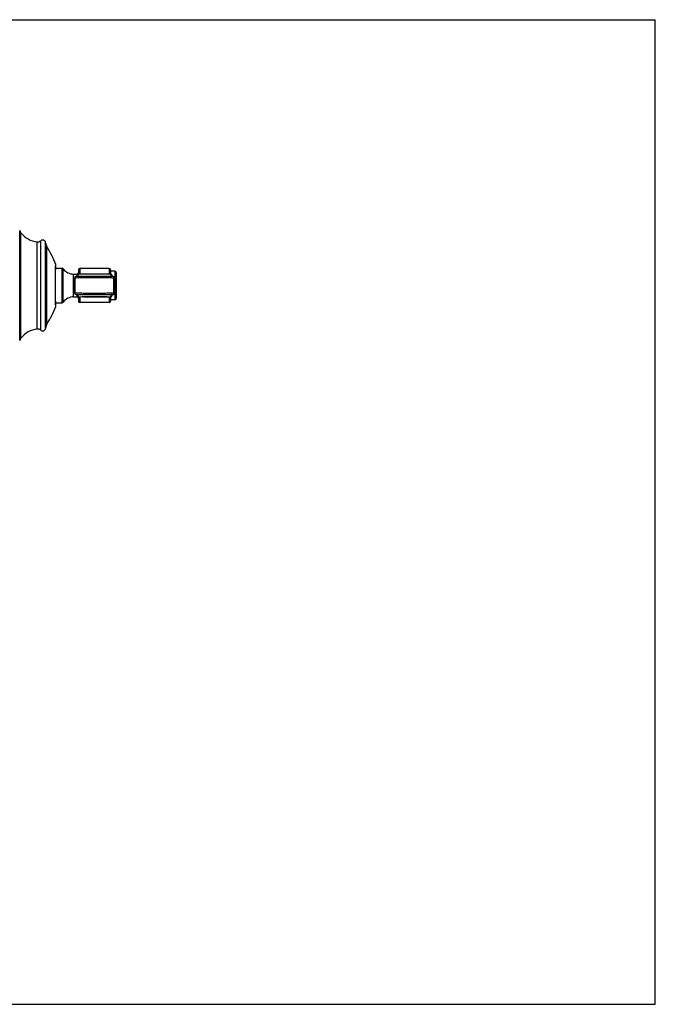
# Model space of a CAD drawing. Units: inches. Extents: x 0 to 11, y 0 to 8.5.
# Drawn here: x 5.5 to 11, y 0 to 8.5 of the extents above; entities that cross this region are included whole.
import ezdxf

# ---------------------------------------------------------------- set-up
doc = ezdxf.new("R2010")
doc.units = ezdxf.units.IN
doc.header["$LTSCALE"] = 0.605
doc.header["$MEASUREMENT"] = 0
doc.layers.get('0').update_dxf_attribs({"linetype": 'CONTINUOUS'})

msp = doc.modelspace()

# ---------------------------------------------------------------- linework, layer by layer
at = {"color": 7, "linetype": 'CONTINUOUS'}
for p, q in [((0, 8.5), (11, 8.5)), ((11, 0), (11, 8.5)), ((5.5101, 5.7296), (5.5101, 6.6814)), ((5.5205, 5.75), (5.5205, 6.661)), ((5.6613, 5.8293), (5.6613, 6.5817)), ((5.6923, 5.8194), (5.6923, 6.5917)), ((5.734, 5.8377), (5.734, 6.5734)), ((5.7448, 5.8727), (5.7448, 6.5383)), ((5.8216, 6.3731), (5.8217, 6.3753)), ((5.8217, 6.3753), (5.8218, 6.3769)), ((5.8218, 6.3878), (5.8218, 6.3878)), ((5.8218, 6.3878), (5.8218, 6.3878)), ((5.8218, 6.3781), (5.8219, 6.3789)), ((5.8218, 6.3769), (5.8218, 6.3781)), ((5.8219, 6.3795), (5.822, 6.3801)), ((5.8219, 6.3789), (5.8219, 6.3795)), ((5.822, 6.3812), (5.8221, 6.3814)), ((5.822, 6.3805), (5.822, 6.3808)), ((5.822, 6.3801), (5.822, 6.3805)), ((5.8221, 6.3821), (5.8221, 6.3821)), ((5.8221, 6.3819), (5.8221, 6.382)), ((5.8221, 6.382), (5.8221, 6.382)), ((5.8221, 6.3818), (5.8221, 6.3819)), ((5.8221, 6.3817), (5.8221, 6.3818)), ((5.8221, 6.3816), (5.8221, 6.3817)), ((5.8221, 6.3814), (5.8221, 6.3816)), ((5.8204, 6.2873), (5.8205, 6.3041)), ((5.8205, 6.3041), (5.8206, 6.3191)), ((5.8206, 6.3191), (5.8208, 6.3316)), ((5.8208, 6.3316), (5.8209, 6.3428)), ((5.8209, 6.3428), (5.8211, 6.3521)), ((5.8211, 6.3521), (5.8213, 6.36)), ((5.8211, 6.3543), (5.8769, 6.3543)), ((5.8213, 6.36), (5.8214, 6.366)), ((5.8214, 6.366), (5.8215, 6.3702)), ((5.8215, 6.3702), (5.8216, 6.3731)), ((5.8769, 6.0568), (5.8769, 6.3543)), ((5.887, 6.0619), (5.887, 6.3491)), ((5.9758, 6.107), (5.9758, 6.304)), ((5.9758, 6.304), (6.006, 6.304)), ((6.006, 6.2956), (6.006, 6.304)), ((6.018, 6.302), (6.0179, 6.302)), ((6.0182, 6.302), (6.018, 6.302)), ((6.0183, 6.302), (6.0182, 6.302)), ((6.0185, 6.302), (6.0183, 6.302)), ((6.0185, 6.3406), (6.0185, 6.302)), ((6.0187, 6.302), (6.0185, 6.302)), ((6.0189, 6.302), (6.0187, 6.302)), ((6.0193, 6.3021), (6.0189, 6.302)), ((6.0199, 6.3021), (6.0193, 6.3021)), ((6.0394, 6.3022), (6.0199, 6.3021)), ((6.031, 6.3531), (6.031, 6.3021)), ((6.2815, 6.3531), (6.031, 6.3531)), ((6.0905, 6.3025), (6.0394, 6.3022)), ((6.0484, 6.3029), (6.0482, 6.3023)), ((6.0484, 6.3023), (6.0484, 6.3029)), ((6.2646, 6.3029), (6.0484, 6.3029)), ((6.1496, 6.3026), (6.0905, 6.3025)), ((6.2091, 6.3025), (6.1496, 6.3026)), ((6.2654, 6.3023), (6.2091, 6.3025)), ((6.2646, 6.3029), (6.2646, 6.3023)), ((6.2648, 6.3023), (6.2646, 6.3029)), ((6.2931, 6.3021), (6.2654, 6.3023)), ((6.2815, 6.3531), (6.2815, 6.3022)), ((6.2936, 6.3021), (6.2931, 6.3021)), ((6.294, 6.302), (6.2936, 6.3021)), ((6.294, 6.3406), (6.294, 6.302)), ((6.3315, 6.3305), (6.294, 6.3305)), ((6.2942, 6.302), (6.294, 6.302)), ((6.2945, 6.302), (6.2942, 6.302)), ((6.2946, 6.302), (6.2945, 6.302)), ((6.2948, 6.302), (6.2946, 6.302)), ((6.2949, 6.302), (6.2948, 6.302)), ((6.3315, 6.3305), (6.3315, 6.0805)), ((6.344, 6.318), (6.344, 6.093)), ((5.8201, 6.2305), (5.8202, 6.2499)), ((5.8201, 6.2109), (5.8201, 6.2305)), ((5.8201, 6.1885), (5.8201, 6.2109)), ((5.8202, 6.2692), (5.8204, 6.2873)), ((5.8202, 6.2499), (5.8202, 6.2692)), ((5.9841, 6.141), (5.9841, 6.27)), ((5.9841, 6.27), (5.9893, 6.27)), ((5.9893, 6.141), (5.9893, 6.27)), ((6.0592, 6.283), (5.9965, 6.2825)), ((6.0117, 6.2865), (6.0029, 6.2863)), ((6.0095, 6.2826), (6.01, 6.2826)), ((6.1196, 6.2832), (6.0592, 6.283)), ((6.1851, 6.2832), (6.1196, 6.2832)), ((6.2499, 6.283), (6.1851, 6.2832)), ((6.3164, 6.2825), (6.2499, 6.283)), ((6.31, 6.2863), (6.3013, 6.2865)), ((6.3034, 6.2826), (6.303, 6.2826)), ((6.3236, 6.141), (6.3236, 6.27)), ((6.3236, 6.27), (6.3288, 6.27)), ((6.3288, 6.141), (6.3288, 6.27)), ((5.8201, 6.1698), (5.8201, 6.1885)), ((5.8202, 6.1514), (5.8201, 6.1698)), ((5.8203, 6.1335), (5.8202, 6.1514)), ((5.8204, 6.1152), (5.8203, 6.1335)), ((5.9893, 6.141), (5.9841, 6.141)), ((5.9965, 6.1285), (6.063, 6.128)), ((6.0117, 6.1246), (6.0029, 6.1248)), ((6.0095, 6.1285), (6.01, 6.1284)), ((6.063, 6.128), (6.1278, 6.1279)), ((6.1278, 6.1279), (6.1933, 6.1279)), ((6.1933, 6.1279), (6.2537, 6.1281)), ((6.2537, 6.1281), (6.3164, 6.1285)), ((6.31, 6.1248), (6.3013, 6.1246)), ((6.3034, 6.1285), (6.303, 6.1284)), ((6.3288, 6.141), (6.3236, 6.141)), ((5.8205, 6.1001), (5.8204, 6.1152)), ((5.8207, 6.0862), (5.8205, 6.1001)), ((5.8209, 6.068), (5.8208, 6.0794)), ((5.8211, 6.0583), (5.8209, 6.068)), ((5.8213, 6.0504), (5.8211, 6.0583)), ((5.8211, 6.0568), (5.8769, 6.0568)), ((5.8214, 6.0443), (5.8213, 6.0504)), ((5.8215, 6.0404), (5.8214, 6.0443)), ((5.8216, 6.0375), (5.8215, 6.0404)), ((5.8217, 6.0354), (5.8216, 6.0375)), ((5.8218, 6.034), (5.8217, 6.0354)), ((5.9758, 6.107), (6.006, 6.107)), ((6.006, 6.107), (6.006, 6.1154)), ((6.0181, 6.109), (6.0182, 6.109)), ((6.0182, 6.109), (6.0184, 6.109)), ((6.0184, 6.109), (6.0185, 6.109)), ((6.0185, 6.109), (6.0185, 6.0704)), ((6.0185, 6.109), (6.0188, 6.109)), ((6.0188, 6.109), (6.019, 6.109)), ((6.019, 6.109), (6.0195, 6.109)), ((6.0195, 6.109), (6.0201, 6.109)), ((6.0201, 6.109), (6.0644, 6.1087)), ((6.031, 6.1089), (6.031, 6.0579)), ((6.2815, 6.0579), (6.031, 6.0579)), ((6.0481, 6.1088), (6.0484, 6.1081)), ((6.0484, 6.1081), (6.0484, 6.1088)), ((6.2646, 6.1081), (6.0484, 6.1081)), ((6.0644, 6.1087), (6.1221, 6.1085)), ((6.1221, 6.1085), (6.1818, 6.1084)), ((6.1818, 6.1084), (6.24, 6.1086)), ((6.24, 6.1086), (6.2855, 6.1089)), ((6.2646, 6.1081), (6.2648, 6.1088)), ((6.2646, 6.1088), (6.2646, 6.1081)), ((6.2815, 6.1089), (6.2815, 6.0579)), ((6.2855, 6.1089), (6.2933, 6.109)), ((6.2933, 6.109), (6.2938, 6.109)), ((6.2938, 6.109), (6.2942, 6.109)), ((6.294, 6.109), (6.294, 6.0704)), ((6.3315, 6.0805), (6.294, 6.0805)), ((6.2942, 6.109), (6.2944, 6.109)), ((6.2944, 6.109), (6.2945, 6.109)), ((6.2945, 6.109), (6.2947, 6.109)), ((6.2949, 6.109), (6.2951, 6.109)), ((5.8218, 6.0329), (5.8218, 6.034)), ((5.8219, 6.0321), (5.8218, 6.0329)), ((5.8218, 6.0232), (5.8218, 6.0232)), ((5.8218, 6.0232), (5.8218, 6.0232)), ((5.8219, 6.0314), (5.8219, 6.0321)), ((5.822, 6.0309), (5.8219, 6.0314)), ((5.822, 6.0305), (5.822, 6.0309)), ((5.822, 6.0301), (5.822, 6.0305)), ((5.822, 6.0299), (5.822, 6.0301)), ((5.822, 6.0297), (5.822, 6.0299)), ((5.8221, 6.0295), (5.822, 6.0297)), ((5.8221, 6.0293), (5.8221, 6.0295)), ((5.8221, 6.0292), (5.8221, 6.0293)), ((5.8221, 6.0291), (5.8221, 6.0292)), ((5.8221, 6.029), (5.8221, 6.0291)), ((5.8221, 6.0291), (5.8221, 6.0291)), ((5.8221, 6.029), (5.8221, 6.029)), ((5.8221, 6.0289), (5.8221, 6.029)), ((5.8221, 6.0289), (5.8221, 6.0289)), ((0, 0), (11, 0))]:
    msp.add_line(p, q, dxfattribs=at)
for points in [[(5.822, 6.3808), (5.822, 6.3811), (5.822, 6.3812)], [(5.8221, 6.382), (5.8221, 6.3821), (5.8221, 6.3821)], [(6.0179, 6.302), (6.0178, 6.302), (6.0177, 6.302), (6.0176, 6.302), (6.0175, 6.302), (6.0174, 6.302), (6.0173, 6.302), (6.0172, 6.302), (6.0171, 6.3019), (6.0169, 6.3019), (6.0168, 6.3019), (6.0167, 6.3019), (6.0166, 6.3019), (6.0164, 6.3019), (6.0163, 6.3018), (6.0162, 6.3018), (6.0161, 6.3018), (6.0159, 6.3018), (6.0158, 6.3018), (6.0156, 6.3017), (6.0155, 6.3017), (6.0154, 6.3017), (6.0152, 6.3016), (6.0151, 6.3016), (6.0149, 6.3016), (6.0148, 6.3015), (6.0147, 6.3015), (6.0145, 6.3015), (6.0144, 6.3014), (6.0142, 6.3014), (6.0141, 6.3013), (6.0139, 6.3013), (6.0138, 6.3012), (6.0136, 6.3012), (6.0135, 6.3011), (6.0133, 6.3011), (6.0132, 6.301), (6.013, 6.301), (6.0129, 6.3009), (6.0127, 6.3009), (6.0126, 6.3008), (6.0124, 6.3007), (6.0123, 6.3007), (6.0121, 6.3006), (6.012, 6.3005), (6.0118, 6.3004), (6.0117, 6.3004), (6.0115, 6.3003), (6.0113, 6.3002), (6.0112, 6.3001), (6.011, 6.3), (6.0109, 6.3), (6.0107, 6.2999), (6.0106, 6.2998), (6.0104, 6.2997), (6.0103, 6.2996), (6.0101, 6.2995), (6.0099, 6.2994), (6.0098, 6.2993), (6.0096, 6.2992), (6.0095, 6.2991), (6.0093, 6.2989), (6.0092, 6.2988), (6.009, 6.2987), (6.0088, 6.2986), (6.0087, 6.2985), (6.0085, 6.2983), (6.0084, 6.2982), (6.0082, 6.2981), (6.0081, 6.2979), (6.0079, 6.2978), (6.0078, 6.2976), (6.0076, 6.2975), (6.0075, 6.2973), (6.0073, 6.2972), (6.0072, 6.297), (6.007, 6.2969), (6.0069, 6.2967), (6.0067, 6.2965), (6.0066, 6.2964), (6.0064, 6.2962), (6.0063, 6.296), (6.0061, 6.2958), (6.006, 6.2956), (6.0059, 6.2954), (6.0057, 6.2953), (6.0056, 6.2951), (6.0055, 6.2949), (6.0053, 6.2947), (6.0052, 6.2944), (6.0051, 6.2942), (6.005, 6.294), (6.0048, 6.2938), (6.0047, 6.2936), (6.0046, 6.2934), (6.0045, 6.2931), (6.0044, 6.2929), (6.0043, 6.2927), (6.0042, 6.2924), (6.0041, 6.2922), (6.004, 6.2919), (6.0039, 6.2917), (6.0038, 6.2914), (6.0037, 6.2912), (6.0036, 6.2909), (6.0035, 6.2906), (6.0035, 6.2904), (6.0034, 6.2901), (6.0033, 6.2898), (6.0033, 6.2895), (6.0032, 6.2893), (6.0032, 6.289), (6.0031, 6.2887), (6.0031, 6.2884), (6.003, 6.2881), (6.003, 6.2878), (6.003, 6.2875), (6.003, 6.2872), (6.0029, 6.2868), (6.0029, 6.2865)], [(6.31, 6.2862), (6.31, 6.2865), (6.31, 6.2868), (6.31, 6.2871), (6.31, 6.2875), (6.3099, 6.2878), (6.3099, 6.2881), (6.3099, 6.2884), (6.3098, 6.2887), (6.3098, 6.289), (6.3097, 6.2893), (6.3097, 6.2896), (6.3096, 6.2899), (6.3095, 6.2901), (6.3095, 6.2904), (6.3094, 6.2907), (6.3093, 6.291), (6.3092, 6.2913), (6.3091, 6.2915), (6.309, 6.2918), (6.3089, 6.2921), (6.3088, 6.2923), (6.3087, 6.2926), (6.3086, 6.2928), (6.3085, 6.2931), (6.3083, 6.2933), (6.3082, 6.2936), (6.3081, 6.2938), (6.3079, 6.2941), (6.3078, 6.2943), (6.3077, 6.2945), (6.3075, 6.2948), (6.3074, 6.295), (6.3072, 6.2952), (6.3071, 6.2954), (6.3069, 6.2956), (6.3068, 6.2958), (6.3066, 6.296), (6.3065, 6.2962), (6.3063, 6.2964), (6.3061, 6.2966), (6.306, 6.2968), (6.3058, 6.297), (6.3056, 6.2972), (6.3055, 6.2973), (6.3053, 6.2975), (6.3051, 6.2977), (6.305, 6.2978), (6.3048, 6.298), (6.3046, 6.2981), (6.3044, 6.2983), (6.3043, 6.2984), (6.3041, 6.2986), (6.3039, 6.2987), (6.3037, 6.2989), (6.3035, 6.299), (6.3034, 6.2991), (6.3032, 6.2992), (6.303, 6.2994), (6.3028, 6.2995), (6.3026, 6.2996), (6.3025, 6.2997), (6.3023, 6.2998), (6.3021, 6.2999), (6.3019, 6.3), (6.3017, 6.3001), (6.3016, 6.3002), (6.3014, 6.3003), (6.3012, 6.3004), (6.301, 6.3005), (6.3009, 6.3006), (6.3007, 6.3006), (6.3005, 6.3007), (6.3003, 6.3008), (6.3002, 6.3009), (6.3, 6.3009), (6.2998, 6.301), (6.2997, 6.3011), (6.2995, 6.3011), (6.2993, 6.3012), (6.2992, 6.3012), (6.299, 6.3013), (6.2988, 6.3013), (6.2987, 6.3014), (6.2985, 6.3014), (6.2984, 6.3015), (6.2982, 6.3015), (6.2981, 6.3016), (6.2979, 6.3016), (6.2978, 6.3016), (6.2976, 6.3017), (6.2975, 6.3017), (6.2973, 6.3017), (6.2972, 6.3017), (6.297, 6.3018), (6.2969, 6.3018), (6.2968, 6.3018), (6.2966, 6.3018), (6.2965, 6.3019), (6.2964, 6.3019), (6.2962, 6.3019), (6.2961, 6.3019), (6.296, 6.3019), (6.2959, 6.3019), (6.2958, 6.302), (6.2957, 6.302), (6.2956, 6.302), (6.2955, 6.302), (6.2954, 6.302), (6.2953, 6.302), (6.2952, 6.302), (6.2951, 6.302), (6.2949, 6.302)], [(6.0004, 6.2826), (6.0003, 6.2825), (6.0002, 6.2825), (6.0002, 6.2825), (6.0001, 6.2825), (6, 6.2825), (6, 6.2824), (5.9999, 6.2824), (5.9999, 6.2824), (5.9998, 6.2824), (5.9998, 6.2824), (5.9997, 6.2824), (5.9997, 6.2824), (5.9997, 6.2824), (5.9997, 6.2824), (5.9996, 6.2824), (5.9996, 6.2824), (5.9996, 6.2824), (5.9996, 6.2824), (5.9996, 6.2824), (5.9996, 6.2824)], [(6.0029, 6.2865), (6.0029, 6.2862), (6.0029, 6.286), (6.0029, 6.2858), (6.0029, 6.2856), (6.0028, 6.2855), (6.0028, 6.2853), (6.0028, 6.2851), (6.0027, 6.285), (6.0027, 6.2848), (6.0026, 6.2847), (6.0025, 6.2845), (6.0025, 6.2844), (6.0024, 6.2842), (6.0023, 6.2841), (6.0022, 6.284), (6.0021, 6.2839), (6.002, 6.2837), (6.0019, 6.2836), (6.0018, 6.2835), (6.0017, 6.2834), (6.0016, 6.2833), (6.0015, 6.2832), (6.0014, 6.2832), (6.0013, 6.2831), (6.0012, 6.283), (6.0011, 6.2829), (6.001, 6.2829), (6.0009, 6.2828), (6.0008, 6.2828), (6.0007, 6.2827), (6.0006, 6.2827), (6.0005, 6.2826), (6.0004, 6.2826)], [(6.3126, 6.2826), (6.3125, 6.2826), (6.3124, 6.2826), (6.3123, 6.2827), (6.3122, 6.2827), (6.3121, 6.2828), (6.312, 6.2828), (6.3119, 6.2829), (6.3118, 6.2829), (6.3117, 6.283), (6.3116, 6.2831), (6.3115, 6.2831), (6.3114, 6.2832), (6.3113, 6.2833), (6.3112, 6.2834), (6.3111, 6.2835), (6.311, 6.2836), (6.3109, 6.2837), (6.3109, 6.2838), (6.3108, 6.2839), (6.3107, 6.284), (6.3106, 6.2842), (6.3105, 6.2843), (6.3105, 6.2844), (6.3104, 6.2846), (6.3103, 6.2847), (6.3103, 6.2849), (6.3102, 6.285), (6.3102, 6.2852), (6.3101, 6.2853), (6.3101, 6.2855), (6.3101, 6.2857), (6.31, 6.2858), (6.31, 6.286), (6.31, 6.2862)], [(6.0003, 6.1285), (6.0004, 6.1284), (6.0005, 6.1284), (6.0006, 6.1284), (6.0007, 6.1283), (6.0008, 6.1283), (6.0009, 6.1282), (6.001, 6.1282), (6.0011, 6.1281), (6.0012, 6.128), (6.0013, 6.128), (6.0014, 6.1279), (6.0015, 6.1278), (6.0016, 6.1277), (6.0017, 6.1276), (6.0018, 6.1275), (6.0019, 6.1274), (6.002, 6.1273), (6.0021, 6.1272), (6.0022, 6.1271), (6.0022, 6.127), (6.0023, 6.1269), (6.0024, 6.1267), (6.0025, 6.1266), (6.0025, 6.1265), (6.0026, 6.1263), (6.0027, 6.1262), (6.0027, 6.126), (6.0028, 6.1259), (6.0028, 6.1257), (6.0029, 6.1255), (6.0029, 6.1254), (6.0029, 6.1252), (6.0029, 6.125), (6.0029, 6.1249)], [(6.0029, 6.1249), (6.0029, 6.1245), (6.0029, 6.1242), (6.003, 6.1239), (6.003, 6.1236), (6.003, 6.1233), (6.003, 6.123), (6.0031, 6.1227), (6.0031, 6.1224), (6.0032, 6.1221), (6.0032, 6.1218), (6.0033, 6.1215), (6.0033, 6.1212), (6.0034, 6.1209), (6.0035, 6.1206), (6.0035, 6.1204), (6.0036, 6.1201), (6.0037, 6.1198), (6.0038, 6.1196), (6.0039, 6.1193), (6.004, 6.119), (6.0041, 6.1188), (6.0042, 6.1185), (6.0043, 6.1183), (6.0044, 6.118), (6.0045, 6.1178), (6.0047, 6.1175), (6.0048, 6.1173), (6.0049, 6.1171), (6.0051, 6.1168), (6.0052, 6.1166), (6.0053, 6.1164), (6.0055, 6.1162), (6.0056, 6.116), (6.0057, 6.1158), (6.0059, 6.1155), (6.006, 6.1153), (6.0062, 6.1151), (6.0063, 6.1149), (6.0065, 6.1148), (6.0067, 6.1146), (6.0068, 6.1144), (6.007, 6.1142), (6.0071, 6.114), (6.0073, 6.1138), (6.0075, 6.1137), (6.0076, 6.1135), (6.0078, 6.1133), (6.008, 6.1132), (6.0082, 6.113), (6.0083, 6.1129), (6.0085, 6.1127), (6.0087, 6.1126), (6.0088, 6.1124), (6.009, 6.1123), (6.0092, 6.1122), (6.0094, 6.112), (6.0095, 6.1119), (6.0097, 6.1118), (6.0099, 6.1117), (6.0101, 6.1116), (6.0102, 6.1114), (6.0104, 6.1113), (6.0106, 6.1112), (6.0108, 6.1111), (6.011, 6.111), (6.0111, 6.1109), (6.0113, 6.1108), (6.0115, 6.1107), (6.0116, 6.1107), (6.0118, 6.1106), (6.012, 6.1105), (6.0122, 6.1104), (6.0123, 6.1103), (6.0125, 6.1103), (6.0127, 6.1102), (6.0128, 6.1101), (6.013, 6.1101), (6.0132, 6.11), (6.0133, 6.1099), (6.0135, 6.1099), (6.0137, 6.1098), (6.0138, 6.1098), (6.014, 6.1097), (6.0141, 6.1097), (6.0143, 6.1096), (6.0145, 6.1096), (6.0146, 6.1095), (6.0148, 6.1095), (6.0149, 6.1095), (6.0151, 6.1094), (6.0152, 6.1094), (6.0153, 6.1094), (6.0155, 6.1093), (6.0156, 6.1093), (6.0158, 6.1093), (6.0159, 6.1092), (6.016, 6.1092), (6.0162, 6.1092), (6.0163, 6.1092), (6.0164, 6.1092), (6.0166, 6.1091), (6.0167, 6.1091), (6.0168, 6.1091), (6.0169, 6.1091), (6.017, 6.1091), (6.0172, 6.1091), (6.0173, 6.1091), (6.0174, 6.1091), (6.0175, 6.109), (6.0176, 6.109), (6.0177, 6.109), (6.0177, 6.109), (6.0178, 6.109), (6.0179, 6.109), (6.0181, 6.109)], [(6.2951, 6.109), (6.2952, 6.109), (6.2952, 6.109), (6.2953, 6.109), (6.2954, 6.109), (6.2955, 6.1091), (6.2956, 6.1091), (6.2958, 6.1091), (6.2959, 6.1091), (6.296, 6.1091), (6.2961, 6.1091), (6.2962, 6.1091), (6.2963, 6.1091), (6.2965, 6.1092), (6.2966, 6.1092), (6.2967, 6.1092), (6.2969, 6.1092), (6.297, 6.1092), (6.2971, 6.1093), (6.2973, 6.1093), (6.2974, 6.1093), (6.2975, 6.1093), (6.2977, 6.1094), (6.2978, 6.1094), (6.2979, 6.1094), (6.2981, 6.1095), (6.2982, 6.1095), (6.2984, 6.1095), (6.2985, 6.1096), (6.2987, 6.1096), (6.2988, 6.1097), (6.299, 6.1097), (6.2991, 6.1098), (6.2992, 6.1098), (6.2994, 6.1099), (6.2995, 6.1099), (6.2997, 6.11), (6.2998, 6.11), (6.3, 6.1101), (6.3002, 6.1101), (6.3003, 6.1102), (6.3005, 6.1103), (6.3006, 6.1103), (6.3008, 6.1104), (6.3009, 6.1105), (6.3011, 6.1105), (6.3012, 6.1106), (6.3014, 6.1107), (6.3015, 6.1108), (6.3017, 6.1109), (6.3018, 6.1109), (6.302, 6.111), (6.3021, 6.1111), (6.3023, 6.1112), (6.3025, 6.1113), (6.3026, 6.1114), (6.3028, 6.1115), (6.3029, 6.1116), (6.3031, 6.1117), (6.3032, 6.1118), (6.3034, 6.1119), (6.3036, 6.112), (6.3037, 6.1122), (6.3039, 6.1123), (6.304, 6.1124), (6.3042, 6.1125), (6.3043, 6.1126), (6.3045, 6.1128), (6.3046, 6.1129), (6.3048, 6.1131), (6.305, 6.1132), (6.3051, 6.1133), (6.3053, 6.1135), (6.3054, 6.1136), (6.3056, 6.1138), (6.3057, 6.1139), (6.3059, 6.1141), (6.306, 6.1143), (6.3062, 6.1144), (6.3063, 6.1146), (6.3065, 6.1148), (6.3066, 6.115), (6.3067, 6.1151), (6.3069, 6.1153), (6.307, 6.1155), (6.3072, 6.1157), (6.3073, 6.1159), (6.3074, 6.1161), (6.3076, 6.1163), (6.3077, 6.1165), (6.3078, 6.1167), (6.3079, 6.1169), (6.3081, 6.1172), (6.3082, 6.1174), (6.3083, 6.1176), (6.3084, 6.1178), (6.3085, 6.1181), (6.3086, 6.1183), (6.3087, 6.1185), (6.3088, 6.1188), (6.3089, 6.119), (6.309, 6.1193), (6.3091, 6.1195), (6.3092, 6.1198), (6.3093, 6.1201), (6.3094, 6.1203), (6.3095, 6.1206), (6.3095, 6.1209), (6.3096, 6.1211), (6.3097, 6.1214), (6.3097, 6.1217), (6.3098, 6.122), (6.3098, 6.1223), (6.3099, 6.1226), (6.3099, 6.1229), (6.3099, 6.1232), (6.31, 6.1235), (6.31, 6.1238), (6.31, 6.1241), (6.31, 6.1244)], [(6.31, 6.1244), (6.31, 6.1249), (6.31, 6.1251), (6.31, 6.1252), (6.3101, 6.1254), (6.3101, 6.1256), (6.3101, 6.1257), (6.3102, 6.1259), (6.3102, 6.1261), (6.3103, 6.1262), (6.3103, 6.1264), (6.3104, 6.1265), (6.3105, 6.1267), (6.3106, 6.1268), (6.3106, 6.1269), (6.3107, 6.127), (6.3108, 6.1272), (6.3109, 6.1273), (6.311, 6.1274), (6.3111, 6.1275), (6.3112, 6.1276), (6.3113, 6.1277), (6.3114, 6.1278), (6.3115, 6.1279), (6.3116, 6.1279), (6.3117, 6.128), (6.3118, 6.1281), (6.3119, 6.1282), (6.312, 6.1282), (6.3121, 6.1283), (6.3122, 6.1283), (6.3123, 6.1284), (6.3124, 6.1284), (6.3125, 6.1284)], [(6.3125, 6.1284), (6.3126, 6.1285), (6.3127, 6.1285), (6.3128, 6.1285), (6.3128, 6.1286), (6.3129, 6.1286), (6.313, 6.1286), (6.313, 6.1286), (6.3131, 6.1286), (6.3131, 6.1286), (6.3132, 6.1286), (6.3132, 6.1286), (6.3132, 6.1286), (6.3133, 6.1286), (6.3133, 6.1286), (6.3133, 6.1286), (6.3133, 6.1287), (6.3133, 6.1287), (6.3133, 6.1287), (6.3134, 6.1287), (6.3134, 6.1287)], [(5.8208, 6.0794), (5.8207, 6.0854), (5.8207, 6.0862)], [(6.2947, 6.109), (6.2948, 6.109), (6.2949, 6.109)]]:
    msp.add_lwpolyline(points, dxfattribs=at)
for centre, radius, start, end in [((5.5722, 6.7005), 0.065, 197.10464, 217.3832), ((5.6834, 6.7855), 0.205, 217.3832, 263.81015), ((5.6656, 6.6215), 0.04, 263.81015, 311.79207), ((5.709, 6.573), 0.025, 0.7958, 131.79207), ((5.799, 6.5743), 0.065, 180.7958, 213.57442), ((5.1199, 6.1236), 0.75, 20.62881, 33.57442), ((5.8124, 6.3843), 0.01, 344.34883, 20.62269), ((5.8125, 6.3843), 0.01, 343.12399, 20.62881), ((5.8769, 6.3418), 0.0125, 36.14253, 90), ((5.9758, 6.414), 0.11, 216.14253, 270), ((6.006, 6.3165), 0.0125, 270, 360), ((6.031, 6.3406), 0.0125, 90, 180), ((6.3073, 6.1163), 0.3192, 144.2185, 144.36271), ((6.0085, 6.1183), 0.3157, 35.63662, 35.78228), ((6.2815, 6.3406), 0.0125, 0, 90), ((6.3315, 6.318), 0.0125, 0, 90), ((5.9966, 6.27), 0.0125, 90.55152, 180), ((6.3163, 6.27), 0.0125, 0, 89.46428), ((6.3164, 6.2782), 0.0043, 87.33284, 89.46138), ((5.9966, 6.141), 0.0125, 180, 269.46428), ((5.9966, 6.1328), 0.0043, 267.33284, 269.46138), ((6.3163, 6.141), 0.0125, 270.55152, 360), ((5.8769, 6.0693), 0.0125, 270, 323.85747), ((5.9758, 5.997), 0.11, 90, 143.85747), ((6.006, 6.0945), 0.0125, 0, 90), ((6.031, 6.0704), 0.0125, 180, 270), ((6.304, 6.2924), 0.3152, 215.63641, 215.78244), ((6.0053, 6.295), 0.3196, 324.21851, 324.3624), ((6.2815, 6.0704), 0.0125, 270, 360), ((6.3315, 6.093), 0.0125, 270, 360), ((5.1199, 6.2875), 0.75, 326.42558, 339.37119), ((5.8125, 6.0268), 0.01, 339.37119, 16.87596), ((5.8124, 6.0268), 0.01, 339.37731, 15.65086), ((5.799, 5.8368), 0.065, 146.42558, 179.2042), ((5.6834, 5.6255), 0.205, 96.18985, 142.6168), ((5.6656, 5.7896), 0.04, 48.20793, 96.18985), ((5.709, 5.838), 0.025, 228.20793, 359.2042), ((5.5722, 5.7105), 0.065, 142.6168, 162.89536)]:
    msp.add_arc(centre, radius, start, end, dxfattribs=at)
for points, knots in [([(5.8218, 6.0232), (5.8218, 6.0232), (5.8218, 6.0232), (5.8218, 6.0233), (5.8218, 6.0233), (5.8217, 6.0233), (5.8217, 6.0233), (5.8217, 6.0234), (5.8217, 6.0235), (5.8216, 6.0236), (5.8216, 6.0237), (5.8216, 6.0239), (5.8216, 6.0241), (5.8215, 6.0244), (5.8215, 6.0247), (5.8214, 6.0253), (5.8214, 6.026), (5.8213, 6.0268), (5.8213, 6.0277), (5.8212, 6.0287), (5.8212, 6.0299), (5.8211, 6.0316), (5.821, 6.034), (5.8209, 6.0373), (5.8208, 6.0409), (5.8207, 6.0449), (5.8206, 6.0493), (5.8205, 6.0541), (5.8204, 6.0592), (5.8203, 6.0647), (5.8202, 6.0706), (5.8201, 6.079), (5.82, 6.0903), (5.8198, 6.1046), (5.8197, 6.1199), (5.8196, 6.136), (5.8195, 6.1528), (5.8195, 6.1701), (5.8194, 6.1847), (5.8194, 6.1966), (5.8194, 6.2085), (5.8194, 6.2233), (5.8195, 6.241), (5.8195, 6.2582), (5.8196, 6.275), (5.8197, 6.2886), (5.8198, 6.2991), (5.8198, 6.3067), (5.8199, 6.314), (5.82, 6.321), (5.82, 6.3278), (5.8201, 6.3343), (5.8202, 6.3404), (5.8203, 6.3463), (5.8204, 6.3518), (5.8205, 6.3569), (5.8206, 6.3617), (5.8207, 6.3661), (5.8208, 6.3701), (5.8209, 6.3738), (5.821, 6.377), (5.8211, 6.3794), (5.8212, 6.3811), (5.8212, 6.3823), (5.8213, 6.3833), (5.8213, 6.3842), (5.8214, 6.3851), (5.8214, 6.3858), (5.8215, 6.3863), (5.8215, 6.3867), (5.8216, 6.3869), (5.8216, 6.3871), (5.8216, 6.3873), (5.8216, 6.3874), (5.8217, 6.3876), (5.8217, 6.3876), (5.8217, 6.3877), (5.8217, 6.3877), (5.8218, 6.3878), (5.8218, 6.3878), (5.8218, 6.3878), (5.8218, 6.3878), (5.8218, 6.3878)], [0, 0, 0, 0, 0.000041, 0.000091, 0.000153, 0.000231, 0.000325, 0.000437, 0.000714, 0.001063, 0.001485, 0.001982, 0.002552, 0.003196, 0.003915, 0.005575, 0.007531, 0.009784, 0.012331, 0.015171, 0.018302, 0.021723, 0.029427, 0.038263, 0.048209, 0.059242, 0.071338, 0.084465, 0.098591, 0.113685, 0.12971, 0.146625, 0.182966, 0.222359, 0.264425, 0.308759, 0.354935, 0.402506, 0.451017, 0.475479, 0.5, 0.548982, 0.597493, 0.645066, 0.691241, 0.735575, 0.756917, 0.777641, 0.797696, 0.817034, 0.835608, 0.853375, 0.870291, 0.886314, 0.901408, 0.915536, 0.928662, 0.940757, 0.951791, 0.961738, 0.970573, 0.978276, 0.981697, 0.984829, 0.987669, 0.990216, 0.992468, 0.994425, 0.996086, 0.996804, 0.997449, 0.998019, 0.998516, 0.998938, 0.999287, 0.999563, 0.999675, 0.999769, 0.999847, 0.999909, 0.999959, 1, 1, 1, 1]), ([(6.0117, 6.2865), (6.0117, 6.2875), (6.0118, 6.289), (6.012, 6.291), (6.0123, 6.2924), (6.0127, 6.2938), (6.0131, 6.2951), (6.0136, 6.2963), (6.0142, 6.2975), (6.0148, 6.2985), (6.0155, 6.2994), (6.0162, 6.3002), (6.017, 6.3009), (6.0178, 6.3014), (6.0186, 6.3018), (6.0194, 6.302), (6.02, 6.3021), (6.0203, 6.3021)], [0, 0, 0, 0, 0.157046, 0.234206, 0.309794, 0.383352, 0.454472, 0.522796, 0.588035, 0.64998, 0.708524, 0.763679, 0.8156, 0.864608, 0.9112, 0.956055, 1, 1, 1, 1]), ([(6.3013, 6.2865), (6.3013, 6.2875), (6.3012, 6.289), (6.3009, 6.291), (6.3006, 6.2924), (6.3003, 6.2938), (6.2998, 6.2951), (6.2993, 6.2963), (6.2988, 6.2975), (6.2981, 6.2985), (6.2975, 6.2994), (6.2967, 6.3002), (6.296, 6.3009), (6.2952, 6.3014), (6.2944, 6.3018), (6.2935, 6.302), (6.2929, 6.3021), (6.2926, 6.3021)], [0, 0, 0, 0, 0.15708, 0.234245, 0.309828, 0.383376, 0.454483, 0.522792, 0.588015, 0.649947, 0.708481, 0.76363, 0.815551, 0.864565, 0.911168, 0.956037, 1, 1, 1, 1]), ([(5.9893, 6.27), (5.9893, 6.2704), (5.9893, 6.2712), (5.9894, 6.2724), (5.9896, 6.2736), (5.9898, 6.2748), (5.9901, 6.2759), (5.9905, 6.2769), (5.9909, 6.2779), (5.9914, 6.2788), (5.9919, 6.2797), (5.9925, 6.2804), (5.9931, 6.281), (5.9937, 6.2816), (5.9944, 6.282), (5.9951, 6.2823), (5.9957, 6.2824), (5.9961, 6.2825), (5.9964, 6.2825), (5.9965, 6.2825)], [0, 0, 0, 0, 0.07747, 0.154429, 0.230392, 0.30491, 0.377563, 0.44797, 0.515808, 0.580819, 0.642824, 0.701694, 0.757397, 0.810061, 0.86, 0.907768, 0.954117, 0.977022, 1, 1, 1, 1]), ([(6.1573, 6.2707), (6.1424, 6.2707), (6.1129, 6.2707), (6.0697, 6.2705), (6.0286, 6.2703), (6.002, 6.2701), (5.9893, 6.27)], [0, 0, 0, 0, 0.266027, 0.525594, 0.772284, 1, 1, 1, 1]), ([(6.01, 6.2826), (6.0101, 6.2827), (6.0103, 6.2828), (6.0107, 6.2831), (6.011, 6.2835), (6.0112, 6.284), (6.0114, 6.2846), (6.0116, 6.2852), (6.0117, 6.2858), (6.0117, 6.2863), (6.0117, 6.2865)], [0, 0, 0, 0, 0.090926, 0.191296, 0.302893, 0.425898, 0.559281, 0.701149, 0.849005, 1, 1, 1, 1]), ([(6.0117, 6.2865), (6.0228, 6.2866), (6.0459, 6.2868), (6.0814, 6.2869), (6.1185, 6.2871), (6.1565, 6.2871), (6.1944, 6.2871), (6.2316, 6.2869), (6.2671, 6.2868), (6.2901, 6.2866), (6.3013, 6.2865)], [0, 0, 0, 0, 0.115231, 0.238774, 0.367961, 0.5, 0.632039, 0.761226, 0.884769, 1, 1, 1, 1]), ([(6.3236, 6.27), (6.311, 6.2701), (6.2847, 6.2703), (6.244, 6.2705), (6.2012, 6.2707), (6.172, 6.2707), (6.1573, 6.2707)], [0, 0, 0, 0, 0.227762, 0.474394, 0.733908, 1, 1, 1, 1]), ([(6.303, 6.2826), (6.3029, 6.2827), (6.3026, 6.2828), (6.3023, 6.2831), (6.302, 6.2835), (6.3017, 6.284), (6.3015, 6.2846), (6.3014, 6.2852), (6.3013, 6.2858), (6.3013, 6.2862), (6.3013, 6.2865)], [0, 0, 0, 0, 0.091034, 0.191444, 0.303009, 0.425931, 0.559216, 0.701016, 0.848884, 1, 1, 1, 1]), ([(6.3166, 6.2825), (6.3168, 6.2825), (6.3173, 6.2824), (6.318, 6.2822), (6.3187, 6.2819), (6.3196, 6.2813), (6.3204, 6.2805), (6.3211, 6.2796), (6.3216, 6.2787), (6.3221, 6.2778), (6.3226, 6.2765), (6.3232, 6.2747), (6.3236, 6.2724), (6.3236, 6.2708), (6.3236, 6.27)], [0, 0, 0, 0, 0.045523, 0.092002, 0.140144, 0.19052, 0.29934, 0.358363, 0.420453, 0.485511, 0.553346, 0.696149, 0.846168, 1, 1, 1, 1]), ([(5.9893, 6.141), (6.0019, 6.1409), (6.0282, 6.1407), (6.0689, 6.1405), (6.1118, 6.1404), (6.1409, 6.1403), (6.1557, 6.1403)], [0, 0, 0, 0, 0.227762, 0.474394, 0.733907, 1, 1, 1, 1]), ([(5.9964, 6.1285), (5.9961, 6.1285), (5.9956, 6.1286), (5.9949, 6.1288), (5.9943, 6.1291), (5.9934, 6.1297), (5.9925, 6.1305), (5.9918, 6.1315), (5.9913, 6.1323), (5.9908, 6.1332), (5.9903, 6.1345), (5.9898, 6.1363), (5.9894, 6.1386), (5.9893, 6.1402), (5.9893, 6.141)], [0, 0, 0, 0, 0.045523, 0.092002, 0.140144, 0.19052, 0.29934, 0.358363, 0.420453, 0.485511, 0.553346, 0.696149, 0.846168, 1, 1, 1, 1]), ([(6.01, 6.1284), (6.0101, 6.1283), (6.0103, 6.1282), (6.0107, 6.1279), (6.011, 6.1275), (6.0112, 6.127), (6.0114, 6.1265), (6.0116, 6.1259), (6.0117, 6.1252), (6.0117, 6.1248), (6.0117, 6.1246)], [0, 0, 0, 0, 0.091034, 0.191444, 0.303009, 0.425931, 0.559216, 0.701016, 0.848884, 1, 1, 1, 1]), ([(6.0203, 6.109), (6.02, 6.109), (6.0194, 6.109), (6.0186, 6.1093), (6.0178, 6.1096), (6.017, 6.1102), (6.0162, 6.1108), (6.0155, 6.1116), (6.0148, 6.1125), (6.0142, 6.1136), (6.0136, 6.1147), (6.0131, 6.1159), (6.0127, 6.1172), (6.0123, 6.1186), (6.012, 6.12), (6.0118, 6.122), (6.0117, 6.1235), (6.0117, 6.1246)], [0, 0, 0, 0, 0.043945, 0.0888, 0.135392, 0.1844, 0.236322, 0.291477, 0.35002, 0.411965, 0.477204, 0.545528, 0.616648, 0.690206, 0.765794, 0.842954, 1, 1, 1, 1]), ([(6.3013, 6.1245), (6.2901, 6.1244), (6.2671, 6.1243), (6.2316, 6.1241), (6.1944, 6.124), (6.1565, 6.1239), (6.1185, 6.124), (6.0814, 6.1241), (6.0459, 6.1243), (6.0228, 6.1244), (6.0117, 6.1245)], [0, 0, 0, 0, 0.115231, 0.238774, 0.367961, 0.5, 0.632039, 0.761226, 0.884769, 1, 1, 1, 1]), ([(6.1557, 6.1403), (6.1706, 6.1403), (6.2, 6.1404), (6.2432, 6.1405), (6.2843, 6.1407), (6.3109, 6.1409), (6.3236, 6.141)], [0, 0, 0, 0, 0.266026, 0.525594, 0.772285, 1, 1, 1, 1]), ([(6.2926, 6.109), (6.2929, 6.109), (6.2935, 6.109), (6.2944, 6.1093), (6.2952, 6.1096), (6.296, 6.1102), (6.2967, 6.1108), (6.2975, 6.1116), (6.2981, 6.1125), (6.2988, 6.1135), (6.2993, 6.1147), (6.2998, 6.1159), (6.3003, 6.1172), (6.3006, 6.1186), (6.3009, 6.12), (6.3012, 6.122), (6.3013, 6.1235), (6.3013, 6.1245)], [0, 0, 0, 0, 0.043963, 0.088832, 0.135435, 0.184449, 0.23637, 0.291519, 0.350053, 0.411985, 0.477208, 0.545517, 0.616624, 0.690172, 0.765755, 0.84292, 1, 1, 1, 1]), ([(6.303, 6.1284), (6.3029, 6.1283), (6.3026, 6.1282), (6.3023, 6.1279), (6.302, 6.1275), (6.3017, 6.127), (6.3015, 6.1265), (6.3014, 6.1258), (6.3013, 6.1252), (6.3013, 6.1247), (6.3013, 6.1245)], [0, 0, 0, 0, 0.090926, 0.191296, 0.302893, 0.425898, 0.559281, 0.701149, 0.849005, 1, 1, 1, 1]), ([(6.3236, 6.141), (6.3236, 6.1406), (6.3236, 6.1398), (6.3235, 6.1386), (6.3234, 6.1374), (6.3231, 6.1362), (6.3228, 6.1351), (6.3225, 6.1341), (6.322, 6.1331), (6.3216, 6.1322), (6.3211, 6.1314), (6.3205, 6.1306), (6.3199, 6.13), (6.3192, 6.1295), (6.3186, 6.129), (6.3179, 6.1287), (6.3173, 6.1286), (6.3168, 6.1285), (6.3165, 6.1285), (6.3164, 6.1285)], [0, 0, 0, 0, 0.07747, 0.154429, 0.230392, 0.30491, 0.377562, 0.44797, 0.515808, 0.580818, 0.642824, 0.701694, 0.757397, 0.81006, 0.86, 0.907768, 0.954117, 0.977022, 1, 1, 1, 1])]:
    msp.add_open_spline(points, degree=3, knots=knots, dxfattribs=at)

doc.saveas('drawing.dxf')
